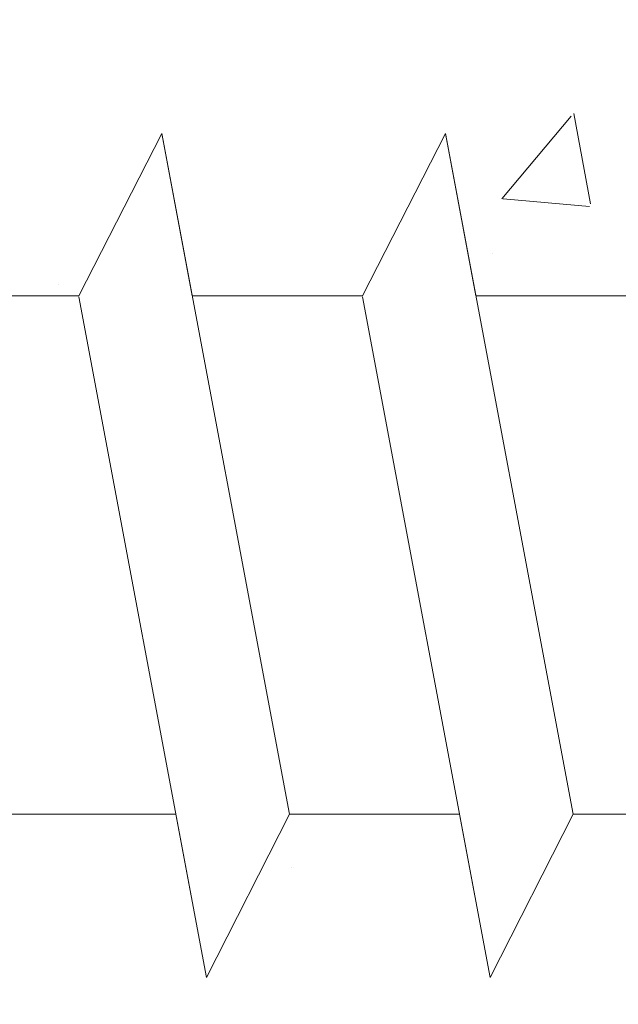
# Model space of a CAD drawing. Units: millimetres. Extents: x 4631 to 4928, y -309 to -92.
# Drawn here: x 4734 to 4739, y -224 to -215 of the extents above; entities that cross this region are included whole.
import ezdxf

# ---------------------------------------------------------------- set-up
doc = ezdxf.new("R2010")
doc.units = ezdxf.units.MM
for name, color, linetype, lineweight in [('Profile Sch', 251, 'Continuous', 15), ('Putznetz Sch', 254, 'Continuous', 15), ('Schrafur Montageb', 253, 'Continuous', 20)]:
    doc.layers.add(name, color=color, linetype=linetype, lineweight=lineweight)

msp = doc.modelspace()

# ---------------------------------------------------------------- hatches: boundary and pattern name
at = {"layer": 'Schrafur Montageb'}
h = msp.add_hatch(color=256, dxfattribs=at)
h.paths.add_polyline_path([(4766.9375, -230.0719), (4764.711, -230.0719)], flags=17)
edge = h.paths.add_edge_path()
edge.add_line((4764.711, -224.1222), (4764.711, -230.0719))
edge.add_line((4766.9375, -230.0719), (4764.711, -230.0719))
edge.add_line((4766.9375, -225.3072), (4766.9375, -230.0719))
edge.add_arc((4766.6375, -225.3072), 0.3, 229.88333, 360, ccw=False)
edge.add_line((4766.4442, -225.5366), (4764.711, -224.1222))
edge = h.paths.add_edge_path(flags=17)
edge.add_line((4771.711, -189.0488), (4771.711, -205.9391))
edge.add_arc((4769.3776, -205.9391), 2.3333, 311.75651, 360, ccw=False)
edge.add_line((4770.9316, -207.6798), (4766.9375, -212.0719))
edge.add_line((4766.9375, -212.0719), (4766.9375, -214.8238))
edge.add_arc((4766.7375, -214.8225), 0.2, 359.64631, 129.9467)
edge.add_line((4766.6091, -214.6692), (4764.711, -216.1361))
edge.add_line((4764.711, -216.1361), (4764.711, -212.5745))
edge.add_arc((4768.1173, -212.8478), 3.4173, 143.10418, 175.41352, ccw=False)
edge.add_line((4765.3844, -210.7962), (4769.711, -206.0719))
edge.add_line((4769.711, -206.0719), (4769.711, -147.0719))
edge.add_line((4769.711, -147.0719), (4724.9526, -147.0719))
edge.add_line((4724.9526, -147.0719), (4726.1821, -145.5652))
edge.add_arc((4725.9527, -145.3719), 0.3, 319.88333, 90)
edge.add_line((4725.9527, -145.0719), (4769.711, -145.0719))
edge.add_arc((4769.711, -147.0719), 2, 360, 90, ccw=False)
edge.add_line((4771.711, -147.0719), (4771.711, -157.0719))
edge.add_line((4771.711, -157.0719), (4771.911, -157.0719))
edge.add_arc((4771.911, -155.0719), 2, 270, 0)
edge.add_line((4773.911, -155.0719), (4773.911, -149.0719))
edge.add_line((4773.911, -149.0719), (4775.911, -149.0719))
edge.add_line((4775.911, -149.0719), (4775.911, -155.0719))
edge.add_arc((4771.911, -155.0719), 4, 270, 360, ccw=False)
edge.add_line((4771.911, -159.0719), (4771.711, -159.0719))
edge.add_line((4771.711, -159.0719), (4771.711, -187.0488))
edge.add_line((4771.711, -187.0488), (4771.911, -187.0488))
edge.add_arc((4771.911, -191.0488), 4, 0, 90, ccw=False)
edge.add_line((4775.911, -191.0488), (4775.911, -197.0719))
edge.add_line((4775.911, -197.0719), (4773.911, -197.0719))
edge.add_line((4773.911, -197.0719), (4773.911, -191.0488))
edge.add_arc((4771.911, -191.0488), 2, 0, 90)
edge.add_line((4771.911, -189.0488), (4771.711, -189.0488))
edge = h.paths.add_edge_path(flags=17)
edge.add_arc((4715.468, -145.2719), 0.2, 89.64631, 219.9467)
edge.add_line((4715.3147, -145.4003), (4716.6065, -147.0719))
edge.add_line((4716.6065, -147.0719), (4671.711, -147.0719))
edge.add_line((4671.711, -147.0719), (4671.711, -145.0719))
edge.add_line((4671.711, -145.0719), (4715.4693, -145.0719))
edge = h.paths.add_edge_path(flags=16)
edge.add_line((4715.4514, -145.0719), (4715.4693, -145.0719))
edge.add_line((4715.4514, -145.0719), (4715.4693, -145.0719))
edge = h.paths.add_edge_path(flags=16)
edge.add_arc((4715.468, -145.2719), 0.2, 89.64631, 219.9467)
edge.add_arc((4715.468, -145.2719), 0.2, 89.64631, 219.9467)
edge = h.paths.add_edge_path(flags=0)
edge.add_line((4671.711, -145.0719), (4671.711, -147.0719))
edge.add_line((4671.711, -145.0719), (4671.711, -147.0719))
edge = h.paths.add_edge_path(flags=16)
edge.add_line((4671.711, -145.0719), (4671.711, -147.0719))
edge.add_line((4671.711, -145.0719), (4671.711, -147.0719))
edge = h.paths.add_edge_path(flags=0)
edge.add_arc((4766.6375, -225.3072), 0.3, 229.88333, 360)
edge.add_arc((4766.6375, -225.3072), 0.3, 229.88333, 360)
edge = h.paths.add_edge_path(flags=0)
edge.add_arc((4715.468, -145.2719), 0.2, 89.64631, 219.9467)
edge.add_arc((4715.468, -145.2719), 0.2, 89.64631, 219.9467)
edge = h.paths.add_edge_path(flags=0)
edge.add_arc((4766.7375, -214.8225), 0.2, 359.64631, 129.9467)
edge.add_arc((4766.7375, -214.8225), 0.2, 359.64631, 129.9467)
edge = h.paths.add_edge_path(flags=0)
edge.add_arc((4715.468, -145.2719), 0.2, 89.64631, 219.9467)
edge.add_arc((4715.468, -145.2719), 0.2, 89.64631, 219.9467)
edge = h.paths.add_edge_path(flags=16)
edge.add_arc((4766.6375, -225.3072), 0.3, 229.88333, 360)
edge.add_arc((4766.6375, -225.3072), 0.3, 229.88333, 360)
edge = h.paths.add_edge_path(flags=0)
edge.add_arc((4715.468, -145.2719), 0.2, 89.64631, 219.9467)
edge.add_arc((4715.468, -145.2719), 0.2, 89.64631, 219.9467)
edge = h.paths.add_edge_path(flags=0)
edge.add_arc((4766.7375, -214.8225), 0.2, 359.64631, 129.9467)
edge.add_arc((4766.7375, -214.8225), 0.2, 359.64631, 129.9467)
edge = h.paths.add_edge_path(flags=0)
edge.add_arc((4715.468, -145.2719), 0.2, 89.64631, 219.9467)
edge.add_arc((4715.468, -145.2719), 0.2, 89.64631, 219.9467)
edge = h.paths.add_edge_path(flags=0)
edge.add_arc((4766.6375, -225.3072), 0.3, 229.88333, 360)
edge.add_arc((4766.6375, -225.3072), 0.3, 229.88333, 360)
edge = h.paths.add_edge_path(flags=0)
edge.add_arc((4715.468, -145.2719), 0.2, 89.64631, 219.9467)
edge.add_arc((4715.468, -145.2719), 0.2, 89.64631, 219.9467)
edge = h.paths.add_edge_path(flags=16)
edge.add_arc((4766.7375, -214.8225), 0.2, 359.64631, 129.9467)
edge.add_arc((4766.7375, -214.8225), 0.2, 359.64631, 129.9467)
edge = h.paths.add_edge_path(flags=0)
edge.add_line((4764.711, -212.5745), (4764.711, -216.1361))
edge.add_line((4764.711, -212.5745), (4764.711, -216.1361))
edge = h.paths.add_edge_path(flags=16)
edge.add_arc((4768.1173, -212.8478), 3.4173, 143.10418, 175.41352)
edge.add_arc((4768.1173, -212.8478), 3.4173, 143.10418, 175.41352)
edge = h.paths.add_edge_path(flags=16)
edge.add_line((4764.711, -212.5745), (4764.711, -216.1361))
edge.add_line((4764.711, -212.5745), (4764.711, -216.1361))
edge = h.paths.add_edge_path(flags=16)
edge.add_line((4724.9526, -147.0719), (4762.711, -147.0719))
edge.add_line((4724.9526, -147.0719), (4762.711, -147.0719))
edge = h.paths.add_edge_path(flags=17)
edge.add_arc((4715.468, -145.2719), 0.2, 89.64631, 219.9467)
edge.add_arc((4715.468, -145.2719), 0.2, 89.64631, 219.9467)
edge = h.paths.add_edge_path(flags=17)
edge.add_arc((4766.6375, -225.3072), 0.3, 229.88333, 360)
edge.add_arc((4766.6375, -225.3072), 0.3, 229.88333, 360)
edge = h.paths.add_edge_path(flags=0)
edge.add_arc((4766.7375, -214.8225), 0.2, 359.64631, 129.9467)
edge.add_arc((4766.7375, -214.8225), 0.2, 359.64631, 129.9467)
edge = h.paths.add_edge_path(flags=0)
edge.add_arc((4715.468, -145.2719), 0.2, 89.64631, 219.9467)
edge.add_arc((4715.468, -145.2719), 0.2, 89.64631, 219.9467)
edge = h.paths.add_edge_path(flags=0)
edge.add_arc((4766.6375, -225.3072), 0.3, 229.88333, 360)
edge.add_arc((4766.6375, -225.3072), 0.3, 229.88333, 360)
edge = h.paths.add_edge_path(flags=0)
edge.add_arc((4715.468, -145.2719), 0.2, 89.64631, 219.9467)
edge.add_arc((4715.468, -145.2719), 0.2, 89.64631, 219.9467)
edge = h.paths.add_edge_path(flags=0)
edge.add_arc((4766.7375, -214.8225), 0.2, 359.64631, 129.9467)
edge.add_arc((4766.7375, -214.8225), 0.2, 359.64631, 129.9467)
edge = h.paths.add_edge_path(flags=0)
edge.add_arc((4715.468, -145.2719), 0.2, 89.64631, 219.9467)
edge.add_arc((4715.468, -145.2719), 0.2, 89.64631, 219.9467)
edge = h.paths.add_edge_path(flags=0)
edge.add_arc((4766.6375, -225.3072), 0.3, 229.88333, 360)
edge.add_arc((4766.6375, -225.3072), 0.3, 229.88333, 360)
edge = h.paths.add_edge_path(flags=0)
edge.add_arc((4715.468, -145.2719), 0.2, 89.64631, 219.9467)
edge.add_arc((4715.468, -145.2719), 0.2, 89.64631, 219.9467)
edge = h.paths.add_edge_path(flags=0)
edge.add_arc((4766.7375, -214.8225), 0.2, 359.64631, 129.9467)
edge.add_arc((4766.7375, -214.8225), 0.2, 359.64631, 129.9467)
edge = h.paths.add_edge_path(flags=0)
edge.add_arc((4715.468, -145.2719), 0.2, 89.64631, 219.9467)
edge.add_arc((4715.468, -145.2719), 0.2, 89.64631, 219.9467)
edge = h.paths.add_edge_path(flags=0)
edge.add_line((4764.711, -212.5745), (4764.711, -216.1361))
edge.add_line((4764.711, -212.5745), (4764.711, -216.1361))
edge = h.paths.add_edge_path()
edge.add_line((4766.9375, -212.0719), (4766.9375, -214.8238))
edge.add_line((4724.9526, -147.0719), (4769.711, -147.0719))
edge.add_line((4716.6065, -147.0719), (4671.711, -147.0719))
edge.add_line((4771.711, -159.0719), (4771.711, -187.0488))
edge.add_line((4775.911, -191.0488), (4775.911, -197.0719))
edge.add_line((4773.911, -191.0488), (4773.911, -197.0719))
edge.add_line((4770.9316, -207.6798), (4766.9375, -212.0719))
edge.add_line((4775.911, -149.0719), (4773.911, -149.0719))
edge.add_line((4773.911, -149.0719), (4773.911, -155.0719))
edge.add_line((4775.911, -149.0719), (4775.911, -155.0719))
edge.add_line((4771.711, -189.0488), (4771.911, -189.0488))
edge.add_line((4771.711, -187.0488), (4771.911, -187.0488))
edge.add_line((4771.711, -159.0719), (4771.911, -159.0719))
edge.add_line((4771.711, -157.0719), (4771.911, -157.0719))
edge.add_line((4773.911, -197.0719), (4775.911, -197.0719))
edge.add_line((4715.4693, -145.0719), (4671.711, -145.0719))
edge.add_arc((4766.6375, -225.3072), 0.3, 229.88333, 360)
edge.add_arc((4715.468, -145.2719), 0.2, 89.64631, 219.9467)
edge.add_line((4764.711, -212.5745), (4764.711, -216.1361))
edge.add_line((4671.711, -145.0719), (4671.711, -147.0719))

# ---------------------------------------------------------------- linework, layer by layer
at = {"layer": 'Profile Sch'}
for p, q in [((4734.0495, -217.8382), (4734.7815, -216.4069)), ((4734.0495, -217.8382), (4734.7815, -216.4069)), ((4734.0495, -217.8382), (4734.7815, -216.4069)), ((4734.0495, -217.8382), (4734.7815, -216.4069)), ((4734.0495, -217.8382), (4734.7815, -216.4069)), ((4734.0495, -217.8382), (4734.7815, -216.4069)), ((4734.0495, -217.8382), (4734.7815, -216.4069)), ((4734.0495, -217.8382), (4734.7815, -216.4069)), ((4734.0495, -217.8382), (4734.7815, -216.4069)), ((4734.0495, -217.8382), (4734.7815, -216.4069)), ((4734.0495, -217.8382), (4734.7815, -216.4069)), ((4734.0495, -217.8382), (4734.7815, -216.4069)), ((4734.0495, -217.8382), (4734.7815, -216.4069)), ((4734.0495, -217.8382), (4734.7815, -216.4069)), ((4734.0495, -217.8382), (4734.7815, -216.4069)), ((4734.0495, -217.8382), (4734.7815, -216.4069)), ((4734.0495, -217.8382), (4734.7815, -216.4069)), ((4734.0495, -217.8382), (4734.7815, -216.4069)), ((4734.0495, -217.8382), (4734.7815, -216.4069)), ((4734.0495, -217.8382), (4734.7815, -216.4069)), ((4734.0495, -217.8382), (4734.7815, -216.4069)), ((4734.0495, -217.8382), (4734.7815, -216.4069)), ((4734.0495, -217.8382), (4734.7815, -216.4069)), ((4734.0495, -217.8382), (4734.7815, -216.4069)), ((4734.0495, -217.8382), (4734.7815, -216.4069)), ((4734.0495, -217.8382), (4734.7815, -216.4069)), ((4734.0495, -217.8382), (4734.7815, -216.4069)), ((4734.0495, -217.8382), (4734.7815, -216.4069)), ((4734.0495, -217.8382), (4734.7815, -216.4069)), ((4734.0495, -217.8382), (4734.7815, -216.4069)), ((4734.0495, -217.8382), (4734.7815, -216.4069)), ((4734.0495, -217.8382), (4734.7815, -216.4069)), ((4734.0495, -217.8382), (4734.7815, -216.4069)), ((4734.0495, -217.8382), (4734.7815, -216.4069)), ((4734.0495, -217.8382), (4734.7815, -216.4069)), ((4734.0495, -217.8382), (4734.7815, -216.4069)), ((4735.0495, -217.8382), (4734.7815, -216.4069)), ((4735.905, -222.4069), (4734.7815, -216.4069)), ((4735.905, -222.4069), (4734.7815, -216.4069)), ((4735.0495, -217.8382), (4734.7815, -216.4069)), ((4735.905, -222.4069), (4734.7815, -216.4069)), ((4735.905, -222.4069), (4734.7815, -216.4069)), ((4735.0495, -217.8382), (4734.7815, -216.4069)), ((4735.905, -222.4069), (4734.7815, -216.4069)), ((4735.905, -222.4069), (4734.7815, -216.4069)), ((4735.0495, -217.8382), (4734.7815, -216.4069)), ((4735.905, -222.4069), (4734.7815, -216.4069)), ((4735.905, -222.4069), (4734.7815, -216.4069)), ((4735.0495, -217.8382), (4734.7815, -216.4069)), ((4735.905, -222.4069), (4734.7815, -216.4069)), ((4735.905, -222.4069), (4734.7815, -216.4069)), ((4735.0495, -217.8382), (4734.7815, -216.4069)), ((4735.905, -222.4069), (4734.7815, -216.4069)), ((4735.905, -222.4069), (4734.7815, -216.4069)), ((4735.0495, -217.8382), (4734.7815, -216.4069)), ((4735.905, -222.4069), (4734.7815, -216.4069)), ((4735.905, -222.4069), (4734.7815, -216.4069)), ((4735.0495, -217.8382), (4734.7815, -216.4069)), ((4735.905, -222.4069), (4734.7815, -216.4069)), ((4735.905, -222.4069), (4734.7815, -216.4069)), ((4735.0495, -217.8382), (4734.7815, -216.4069)), ((4735.905, -222.4069), (4734.7815, -216.4069)), ((4735.905, -222.4069), (4734.7815, -216.4069)), ((4735.0495, -217.8382), (4734.7815, -216.4069)), ((4735.905, -222.4069), (4734.7815, -216.4069)), ((4735.905, -222.4069), (4734.7815, -216.4069)), ((4735.0495, -217.8382), (4734.7815, -216.4069)), ((4735.905, -222.4069), (4734.7815, -216.4069)), ((4735.905, -222.4069), (4734.7815, -216.4069)), ((4735.0495, -217.8382), (4734.7815, -216.4069)), ((4735.905, -222.4069), (4734.7815, -216.4069)), ((4735.905, -222.4069), (4734.7815, -216.4069)), ((4736.5495, -217.8382), (4737.2815, -216.4069)), ((4736.5495, -217.8382), (4737.2815, -216.4069)), ((4736.5495, -217.8382), (4737.2815, -216.4069)), ((4736.5495, -217.8382), (4737.2815, -216.4069)), ((4736.5495, -217.8382), (4737.2815, -216.4069)), ((4736.5495, -217.8382), (4737.2815, -216.4069)), ((4736.5495, -217.8382), (4737.2815, -216.4069)), ((4736.5495, -217.8382), (4737.2815, -216.4069)), ((4736.5495, -217.8382), (4737.2815, -216.4069)), ((4736.5495, -217.8382), (4737.2815, -216.4069)), ((4736.5495, -217.8382), (4737.2815, -216.4069)), ((4736.5495, -217.8382), (4737.2815, -216.4069)), ((4736.5495, -217.8382), (4737.2815, -216.4069)), ((4736.5495, -217.8382), (4737.2815, -216.4069)), ((4736.5495, -217.8382), (4737.2815, -216.4069)), ((4736.5495, -217.8382), (4737.2815, -216.4069)), ((4736.5495, -217.8382), (4737.2815, -216.4069)), ((4736.5495, -217.8382), (4737.2815, -216.4069)), ((4736.5495, -217.8382), (4737.2815, -216.4069)), ((4736.5495, -217.8382), (4737.2815, -216.4069)), ((4736.5495, -217.8382), (4737.2815, -216.4069)), ((4736.5495, -217.8382), (4737.2815, -216.4069)), ((4736.5495, -217.8382), (4737.2815, -216.4069)), ((4736.5495, -217.8382), (4737.2815, -216.4069)), ((4736.5495, -217.8382), (4737.2815, -216.4069)), ((4736.5495, -217.8382), (4737.2815, -216.4069)), ((4736.5495, -217.8382), (4737.2815, -216.4069)), ((4736.5495, -217.8382), (4737.2815, -216.4069)), ((4736.5495, -217.8382), (4737.2815, -216.4069)), ((4736.5495, -217.8382), (4737.2815, -216.4069)), ((4736.5495, -217.8382), (4737.2815, -216.4069)), ((4736.5495, -217.8382), (4737.2815, -216.4069)), ((4736.5495, -217.8382), (4737.2815, -216.4069)), ((4736.5495, -217.8382), (4737.2815, -216.4069)), ((4736.5495, -217.8382), (4737.2815, -216.4069)), ((4736.5495, -217.8382), (4737.2815, -216.4069)), ((4737.5495, -217.8382), (4737.2815, -216.4069)), ((4738.405, -222.4069), (4737.2815, -216.4069)), ((4738.405, -222.4069), (4737.2815, -216.4069)), ((4737.5495, -217.8382), (4737.2815, -216.4069)), ((4738.405, -222.4069), (4737.2815, -216.4069)), ((4738.405, -222.4069), (4737.2815, -216.4069)), ((4737.5495, -217.8382), (4737.2815, -216.4069)), ((4738.405, -222.4069), (4737.2815, -216.4069)), ((4738.405, -222.4069), (4737.2815, -216.4069)), ((4737.5495, -217.8382), (4737.2815, -216.4069)), ((4738.405, -222.4069), (4737.2815, -216.4069)), ((4738.405, -222.4069), (4737.2815, -216.4069)), ((4737.5495, -217.8382), (4737.2815, -216.4069)), ((4738.405, -222.4069), (4737.2815, -216.4069)), ((4738.405, -222.4069), (4737.2815, -216.4069)), ((4737.5495, -217.8382), (4737.2815, -216.4069)), ((4738.405, -222.4069), (4737.2815, -216.4069)), ((4738.405, -222.4069), (4737.2815, -216.4069)), ((4737.5495, -217.8382), (4737.2815, -216.4069)), ((4738.405, -222.4069), (4737.2815, -216.4069)), ((4738.405, -222.4069), (4737.2815, -216.4069)), ((4737.5495, -217.8382), (4737.2815, -216.4069)), ((4738.405, -222.4069), (4737.2815, -216.4069)), ((4738.405, -222.4069), (4737.2815, -216.4069)), ((4737.5495, -217.8382), (4737.2815, -216.4069)), ((4738.405, -222.4069), (4737.2815, -216.4069)), ((4738.405, -222.4069), (4737.2815, -216.4069)), ((4737.5495, -217.8382), (4737.2815, -216.4069)), ((4738.405, -222.4069), (4737.2815, -216.4069)), ((4738.405, -222.4069), (4737.2815, -216.4069)), ((4737.5495, -217.8382), (4737.2815, -216.4069)), ((4738.405, -222.4069), (4737.2815, -216.4069)), ((4738.405, -222.4069), (4737.2815, -216.4069)), ((4737.5495, -217.8382), (4737.2815, -216.4069)), ((4738.405, -222.4069), (4737.2815, -216.4069)), ((4738.405, -222.4069), (4737.2815, -216.4069)), ((4734.0495, -217.8382), (4732.5495, -217.8382)), ((4734.0495, -217.8382), (4732.5495, -217.8382)), ((4734.0495, -217.8382), (4732.5495, -217.8382)), ((4734.0495, -217.8382), (4732.5495, -217.8382)), ((4734.0495, -217.8382), (4732.5495, -217.8382)), ((4734.0495, -217.8382), (4732.5495, -217.8382)), ((4734.0495, -217.8382), (4732.5495, -217.8382)), ((4734.0495, -217.8382), (4732.5495, -217.8382)), ((4734.0495, -217.8382), (4732.5495, -217.8382)), ((4734.0495, -217.8382), (4732.5495, -217.8382)), ((4734.0495, -217.8382), (4732.5495, -217.8382)), ((4734.0495, -217.8382), (4732.5495, -217.8382)), ((4734.0495, -217.8382), (4732.5495, -217.8382)), ((4734.0495, -217.8382), (4732.5495, -217.8382)), ((4734.0495, -217.8382), (4732.5495, -217.8382)), ((4734.0495, -217.8382), (4732.5495, -217.8382)), ((4734.0495, -217.8382), (4732.5495, -217.8382)), ((4734.0495, -217.8382), (4732.5495, -217.8382)), ((4734.0495, -217.8382), (4732.5495, -217.8382)), ((4734.0495, -217.8382), (4732.5495, -217.8382)), ((4734.0495, -217.8382), (4732.5495, -217.8382)), ((4734.0495, -217.8382), (4732.5495, -217.8382)), ((4734.0495, -217.8382), (4732.5495, -217.8382)), ((4734.0495, -217.8382), (4732.5495, -217.8382)), ((4736.5495, -217.8382), (4735.0495, -217.8382)), ((4736.5495, -217.8382), (4735.0495, -217.8382)), ((4736.5495, -217.8382), (4735.0495, -217.8382)), ((4736.5495, -217.8382), (4735.0495, -217.8382)), ((4736.5495, -217.8382), (4735.0495, -217.8382)), ((4736.5495, -217.8382), (4735.0495, -217.8382)), ((4736.5495, -217.8382), (4735.0495, -217.8382)), ((4736.5495, -217.8382), (4735.0495, -217.8382)), ((4736.5495, -217.8382), (4735.0495, -217.8382)), ((4736.5495, -217.8382), (4735.0495, -217.8382)), ((4736.5495, -217.8382), (4735.0495, -217.8382)), ((4736.5495, -217.8382), (4735.0495, -217.8382)), ((4736.5495, -217.8382), (4735.0495, -217.8382)), ((4736.5495, -217.8382), (4735.0495, -217.8382)), ((4736.5495, -217.8382), (4735.0495, -217.8382)), ((4736.5495, -217.8382), (4735.0495, -217.8382)), ((4736.5495, -217.8382), (4735.0495, -217.8382)), ((4736.5495, -217.8382), (4735.0495, -217.8382)), ((4736.5495, -217.8382), (4735.0495, -217.8382)), ((4736.5495, -217.8382), (4735.0495, -217.8382)), ((4736.5495, -217.8382), (4735.0495, -217.8382)), ((4736.5495, -217.8382), (4735.0495, -217.8382)), ((4736.5495, -217.8382), (4735.0495, -217.8382)), ((4736.5495, -217.8382), (4735.0495, -217.8382)), ((4736.5495, -217.8382), (4735.0495, -217.8382)), ((4736.5495, -217.8382), (4735.0495, -217.8382)), ((4736.5495, -217.8382), (4735.0495, -217.8382)), ((4736.5495, -217.8382), (4735.0495, -217.8382)), ((4736.5495, -217.8382), (4735.0495, -217.8382)), ((4736.5495, -217.8382), (4735.0495, -217.8382)), ((4736.5495, -217.8382), (4735.0495, -217.8382)), ((4736.5495, -217.8382), (4735.0495, -217.8382)), ((4736.5495, -217.8382), (4735.0495, -217.8382)), ((4736.5495, -217.8382), (4735.0495, -217.8382)), ((4736.5495, -217.8382), (4735.0495, -217.8382)), ((4736.5495, -217.8382), (4735.0495, -217.8382)), ((4736.5495, -217.8382), (4735.0495, -217.8382)), ((4736.5495, -217.8382), (4735.0495, -217.8382)), ((4736.5495, -217.8382), (4735.0495, -217.8382)), ((4736.5495, -217.8382), (4735.0495, -217.8382)), ((4736.5495, -217.8382), (4735.0495, -217.8382)), ((4736.5495, -217.8382), (4735.0495, -217.8382)), ((4736.5495, -217.8382), (4735.0495, -217.8382)), ((4736.5495, -217.8382), (4735.0495, -217.8382)), ((4736.5495, -217.8382), (4735.0495, -217.8382)), ((4736.5495, -217.8382), (4735.0495, -217.8382)), ((4736.5495, -217.8382), (4735.0495, -217.8382)), ((4736.5495, -217.8382), (4735.0495, -217.8382)), ((4739.0495, -217.8382), (4737.5495, -217.8382)), ((4739.0495, -217.8382), (4737.5495, -217.8382)), ((4739.0495, -217.8382), (4737.5495, -217.8382)), ((4739.0495, -217.8382), (4737.5495, -217.8382)), ((4739.0495, -217.8382), (4737.5495, -217.8382)), ((4739.0495, -217.8382), (4737.5495, -217.8382)), ((4739.0495, -217.8382), (4737.5495, -217.8382)), ((4739.0495, -217.8382), (4737.5495, -217.8382)), ((4739.0495, -217.8382), (4737.5495, -217.8382)), ((4739.0495, -217.8382), (4737.5495, -217.8382)), ((4739.0495, -217.8382), (4737.5495, -217.8382)), ((4739.0495, -217.8382), (4737.5495, -217.8382)), ((4739.0495, -217.8382), (4737.5495, -217.8382)), ((4739.0495, -217.8382), (4737.5495, -217.8382)), ((4739.0495, -217.8382), (4737.5495, -217.8382)), ((4739.0495, -217.8382), (4737.5495, -217.8382)), ((4739.0495, -217.8382), (4737.5495, -217.8382)), ((4739.0495, -217.8382), (4737.5495, -217.8382)), ((4739.0495, -217.8382), (4737.5495, -217.8382)), ((4739.0495, -217.8382), (4737.5495, -217.8382)), ((4739.0495, -217.8382), (4737.5495, -217.8382)), ((4739.0495, -217.8382), (4737.5495, -217.8382)), ((4739.0495, -217.8382), (4737.5495, -217.8382)), ((4739.0495, -217.8382), (4737.5495, -217.8382)), ((4735.1746, -223.847), (4734.0512, -217.847)), ((4735.1746, -223.847), (4734.0512, -217.847)), ((4735.1746, -223.847), (4734.0512, -217.847)), ((4735.1746, -223.847), (4734.0512, -217.847)), ((4735.1746, -223.847), (4734.0512, -217.847)), ((4735.1746, -223.847), (4734.0512, -217.847)), ((4735.1746, -223.847), (4734.0512, -217.847)), ((4735.1746, -223.847), (4734.0512, -217.847)), ((4735.1746, -223.847), (4734.0512, -217.847)), ((4735.1746, -223.847), (4734.0512, -217.847)), ((4735.1746, -223.847), (4734.0512, -217.847)), ((4735.1746, -223.847), (4734.0512, -217.847)), ((4735.1746, -223.847), (4734.0512, -217.847)), ((4735.1746, -223.847), (4734.0512, -217.847)), ((4735.1746, -223.847), (4734.0512, -217.847)), ((4735.1746, -223.847), (4734.0512, -217.847)), ((4735.1746, -223.847), (4734.0512, -217.847)), ((4735.1746, -223.847), (4734.0512, -217.847)), ((4735.1746, -223.847), (4734.0512, -217.847)), ((4735.1746, -223.847), (4734.0512, -217.847)), ((4735.1746, -223.847), (4734.0512, -217.847)), ((4735.1746, -223.847), (4734.0512, -217.847)), ((4735.1746, -223.847), (4734.0512, -217.847)), ((4735.1746, -223.847), (4734.0512, -217.847)), ((4737.6746, -223.847), (4736.5512, -217.847)), ((4737.6746, -223.847), (4736.5512, -217.847)), ((4737.6746, -223.847), (4736.5512, -217.847)), ((4737.6746, -223.847), (4736.5512, -217.847)), ((4737.6746, -223.847), (4736.5512, -217.847)), ((4737.6746, -223.847), (4736.5512, -217.847)), ((4737.6746, -223.847), (4736.5512, -217.847)), ((4737.6746, -223.847), (4736.5512, -217.847)), ((4737.6746, -223.847), (4736.5512, -217.847)), ((4737.6746, -223.847), (4736.5512, -217.847)), ((4737.6746, -223.847), (4736.5512, -217.847)), ((4737.6746, -223.847), (4736.5512, -217.847)), ((4737.6746, -223.847), (4736.5512, -217.847)), ((4737.6746, -223.847), (4736.5512, -217.847)), ((4737.6746, -223.847), (4736.5512, -217.847)), ((4737.6746, -223.847), (4736.5512, -217.847)), ((4737.6746, -223.847), (4736.5512, -217.847)), ((4737.6746, -223.847), (4736.5512, -217.847)), ((4737.6746, -223.847), (4736.5512, -217.847)), ((4737.6746, -223.847), (4736.5512, -217.847)), ((4737.6746, -223.847), (4736.5512, -217.847)), ((4737.6746, -223.847), (4736.5512, -217.847)), ((4737.6746, -223.847), (4736.5512, -217.847)), ((4737.6746, -223.847), (4736.5512, -217.847)), ((4734.905, -222.4069), (4733.405, -222.4069)), ((4734.905, -222.4069), (4733.405, -222.4069)), ((4734.905, -222.4069), (4733.405, -222.4069)), ((4734.905, -222.4069), (4733.405, -222.4069)), ((4734.905, -222.4069), (4733.405, -222.4069)), ((4734.905, -222.4069), (4733.405, -222.4069)), ((4734.905, -222.4069), (4733.405, -222.4069)), ((4734.905, -222.4069), (4733.405, -222.4069)), ((4734.905, -222.4069), (4733.405, -222.4069)), ((4734.905, -222.4069), (4733.405, -222.4069)), ((4734.905, -222.4069), (4733.405, -222.4069)), ((4734.905, -222.4069), (4733.405, -222.4069)), ((4734.905, -222.4069), (4733.405, -222.4069)), ((4734.905, -222.4069), (4733.405, -222.4069)), ((4734.905, -222.4069), (4733.405, -222.4069)), ((4734.905, -222.4069), (4733.405, -222.4069)), ((4734.905, -222.4069), (4733.405, -222.4069)), ((4734.905, -222.4069), (4733.405, -222.4069)), ((4734.905, -222.4069), (4733.405, -222.4069)), ((4734.905, -222.4069), (4733.405, -222.4069)), ((4734.905, -222.4069), (4733.405, -222.4069)), ((4734.905, -222.4069), (4733.405, -222.4069)), ((4734.905, -222.4069), (4733.405, -222.4069)), ((4734.905, -222.4069), (4733.405, -222.4069)), ((4735.1746, -223.847), (4734.905, -222.4069)), ((4735.1746, -223.847), (4734.905, -222.4069)), ((4735.1746, -223.847), (4734.905, -222.4069)), ((4735.1746, -223.847), (4734.905, -222.4069)), ((4735.1746, -223.847), (4734.905, -222.4069)), ((4735.1746, -223.847), (4734.905, -222.4069)), ((4735.1746, -223.847), (4734.905, -222.4069)), ((4735.1746, -223.847), (4734.905, -222.4069)), ((4735.1746, -223.847), (4734.905, -222.4069)), ((4735.1746, -223.847), (4734.905, -222.4069)), ((4735.1746, -223.847), (4734.905, -222.4069)), ((4735.1746, -223.847), (4734.905, -222.4069)), ((4735.1746, -223.847), (4735.905, -222.4069)), ((4735.1746, -223.847), (4735.905, -222.4069)), ((4735.1746, -223.847), (4735.905, -222.4069)), ((4735.1746, -223.847), (4735.905, -222.4069)), ((4735.1746, -223.847), (4735.905, -222.4069)), ((4735.1746, -223.847), (4735.905, -222.4069)), ((4735.1746, -223.847), (4735.905, -222.4069)), ((4735.1746, -223.847), (4735.905, -222.4069)), ((4735.1746, -223.847), (4735.905, -222.4069)), ((4735.1746, -223.847), (4735.905, -222.4069)), ((4735.1746, -223.847), (4735.905, -222.4069)), ((4735.1746, -223.847), (4735.905, -222.4069)), ((4735.1746, -223.847), (4735.905, -222.4069)), ((4735.1746, -223.847), (4735.905, -222.4069)), ((4735.1746, -223.847), (4735.905, -222.4069)), ((4735.1746, -223.847), (4735.905, -222.4069)), ((4735.1746, -223.847), (4735.905, -222.4069)), ((4735.1746, -223.847), (4735.905, -222.4069)), ((4735.1746, -223.847), (4735.905, -222.4069)), ((4735.1746, -223.847), (4735.905, -222.4069)), ((4735.1746, -223.847), (4735.905, -222.4069)), ((4735.1746, -223.847), (4735.905, -222.4069)), ((4735.1746, -223.847), (4735.905, -222.4069)), ((4735.1746, -223.847), (4735.905, -222.4069)), ((4735.1746, -223.847), (4735.905, -222.4069)), ((4735.1746, -223.847), (4735.905, -222.4069)), ((4735.1746, -223.847), (4735.905, -222.4069)), ((4735.1746, -223.847), (4735.905, -222.4069)), ((4735.1746, -223.847), (4735.905, -222.4069)), ((4735.1746, -223.847), (4735.905, -222.4069)), ((4735.1746, -223.847), (4735.905, -222.4069)), ((4735.1746, -223.847), (4735.905, -222.4069)), ((4735.1746, -223.847), (4735.905, -222.4069)), ((4735.1746, -223.847), (4735.905, -222.4069)), ((4735.1746, -223.847), (4735.905, -222.4069)), ((4735.1746, -223.847), (4735.905, -222.4069)), ((4737.405, -222.4069), (4735.905, -222.4069)), ((4737.405, -222.4069), (4735.905, -222.4069)), ((4737.405, -222.4069), (4735.905, -222.4069)), ((4737.405, -222.4069), (4735.905, -222.4069)), ((4737.405, -222.4069), (4735.905, -222.4069)), ((4737.405, -222.4069), (4735.905, -222.4069)), ((4737.405, -222.4069), (4735.905, -222.4069)), ((4737.405, -222.4069), (4735.905, -222.4069)), ((4737.405, -222.4069), (4735.905, -222.4069)), ((4737.405, -222.4069), (4735.905, -222.4069)), ((4737.405, -222.4069), (4735.905, -222.4069)), ((4737.405, -222.4069), (4735.905, -222.4069)), ((4737.405, -222.4069), (4735.905, -222.4069)), ((4737.405, -222.4069), (4735.905, -222.4069)), ((4737.405, -222.4069), (4735.905, -222.4069)), ((4737.405, -222.4069), (4735.905, -222.4069)), ((4737.405, -222.4069), (4735.905, -222.4069)), ((4737.405, -222.4069), (4735.905, -222.4069)), ((4737.405, -222.4069), (4735.905, -222.4069)), ((4737.405, -222.4069), (4735.905, -222.4069)), ((4737.405, -222.4069), (4735.905, -222.4069)), ((4737.405, -222.4069), (4735.905, -222.4069)), ((4737.405, -222.4069), (4735.905, -222.4069)), ((4737.405, -222.4069), (4735.905, -222.4069)), ((4737.6746, -223.847), (4737.405, -222.4069)), ((4737.6746, -223.847), (4737.405, -222.4069)), ((4737.6746, -223.847), (4737.405, -222.4069)), ((4737.6746, -223.847), (4737.405, -222.4069)), ((4737.6746, -223.847), (4737.405, -222.4069)), ((4737.6746, -223.847), (4737.405, -222.4069)), ((4737.6746, -223.847), (4737.405, -222.4069)), ((4737.6746, -223.847), (4737.405, -222.4069)), ((4737.6746, -223.847), (4737.405, -222.4069)), ((4737.6746, -223.847), (4737.405, -222.4069)), ((4737.6746, -223.847), (4737.405, -222.4069)), ((4737.6746, -223.847), (4737.405, -222.4069)), ((4737.6746, -223.847), (4738.405, -222.4069)), ((4737.6746, -223.847), (4738.405, -222.4069)), ((4737.6746, -223.847), (4738.405, -222.4069)), ((4737.6746, -223.847), (4738.405, -222.4069)), ((4737.6746, -223.847), (4738.405, -222.4069)), ((4737.6746, -223.847), (4738.405, -222.4069)), ((4737.6746, -223.847), (4738.405, -222.4069)), ((4737.6746, -223.847), (4738.405, -222.4069)), ((4737.6746, -223.847), (4738.405, -222.4069)), ((4737.6746, -223.847), (4738.405, -222.4069)), ((4737.6746, -223.847), (4738.405, -222.4069)), ((4737.6746, -223.847), (4738.405, -222.4069)), ((4737.6746, -223.847), (4738.405, -222.4069)), ((4737.6746, -223.847), (4738.405, -222.4069)), ((4737.6746, -223.847), (4738.405, -222.4069)), ((4737.6746, -223.847), (4738.405, -222.4069)), ((4737.6746, -223.847), (4738.405, -222.4069)), ((4737.6746, -223.847), (4738.405, -222.4069)), ((4737.6746, -223.847), (4738.405, -222.4069)), ((4737.6746, -223.847), (4738.405, -222.4069)), ((4737.6746, -223.847), (4738.405, -222.4069)), ((4737.6746, -223.847), (4738.405, -222.4069)), ((4737.6746, -223.847), (4738.405, -222.4069)), ((4737.6746, -223.847), (4738.405, -222.4069)), ((4737.6746, -223.847), (4738.405, -222.4069)), ((4737.6746, -223.847), (4738.405, -222.4069)), ((4737.6746, -223.847), (4738.405, -222.4069)), ((4737.6746, -223.847), (4738.405, -222.4069)), ((4737.6746, -223.847), (4738.405, -222.4069)), ((4737.6746, -223.847), (4738.405, -222.4069)), ((4737.6746, -223.847), (4738.405, -222.4069)), ((4737.6746, -223.847), (4738.405, -222.4069)), ((4737.6746, -223.847), (4738.405, -222.4069)), ((4737.6746, -223.847), (4738.405, -222.4069)), ((4737.6746, -223.847), (4738.405, -222.4069)), ((4737.6746, -223.847), (4738.405, -222.4069)), ((4739.905, -222.4069), (4738.405, -222.4069)), ((4739.905, -222.4069), (4738.405, -222.4069)), ((4739.905, -222.4069), (4738.405, -222.4069)), ((4739.905, -222.4069), (4738.405, -222.4069)), ((4739.905, -222.4069), (4738.405, -222.4069)), ((4739.905, -222.4069), (4738.405, -222.4069)), ((4739.905, -222.4069), (4738.405, -222.4069)), ((4739.905, -222.4069), (4738.405, -222.4069)), ((4739.905, -222.4069), (4738.405, -222.4069)), ((4739.905, -222.4069), (4738.405, -222.4069)), ((4739.905, -222.4069), (4738.405, -222.4069)), ((4739.905, -222.4069), (4738.405, -222.4069)), ((4739.905, -222.4069), (4738.405, -222.4069)), ((4739.905, -222.4069), (4738.405, -222.4069)), ((4739.905, -222.4069), (4738.405, -222.4069)), ((4739.905, -222.4069), (4738.405, -222.4069)), ((4739.905, -222.4069), (4738.405, -222.4069)), ((4739.905, -222.4069), (4738.405, -222.4069)), ((4739.905, -222.4069), (4738.405, -222.4069)), ((4739.905, -222.4069), (4738.405, -222.4069)), ((4739.905, -222.4069), (4738.405, -222.4069)), ((4739.905, -222.4069), (4738.405, -222.4069)), ((4739.905, -222.4069), (4738.405, -222.4069)), ((4739.905, -222.4069), (4738.405, -222.4069))]:
    msp.add_line(p, q, dxfattribs=at)
at = {"layer": 'Putznetz Sch'}
for p, q in [((4737.7776, -216.9819), (4738.3898, -216.2522)), ((4737.7776, -216.9819), (4738.3898, -216.2522)), ((4737.7776, -216.9819), (4738.3898, -216.2522)), ((4737.7776, -216.9819), (4738.3898, -216.2522)), ((4738.559, -217.0271), (4738.4122, -216.231)), ((4738.559, -217.0271), (4738.4122, -216.231)), ((4738.559, -217.0271), (4738.4122, -216.231)), ((4738.559, -217.0271), (4738.4122, -216.231)), ((4737.7899, -216.9834), (4738.549, -217.0498)), ((4737.7899, -216.9834), (4738.549, -217.0498)), ((4737.7899, -216.9834), (4738.549, -217.0498)), ((4737.7899, -216.9834), (4738.549, -217.0498)), ((4737.6988, -217.4608), (4737.6988, -217.4608)), ((4737.6988, -217.4608), (4737.6988, -217.4608)), ((4737.6988, -217.4608), (4737.6988, -217.4608)), ((4737.6988, -217.4608), (4737.6988, -217.4608)), ((4733.8705, -217.7395), (4733.8705, -217.7395)), ((4733.8705, -217.7395), (4733.8705, -217.7395)), ((4733.8705, -217.7395), (4733.8705, -217.7395)), ((4733.8705, -217.7395), (4733.8705, -217.7395)), ((4733.8705, -217.7395), (4733.8705, -217.7395)), ((4733.8705, -217.7395), (4733.8705, -217.7395)), ((4733.8705, -217.7395), (4733.8705, -217.7395)), ((4733.8705, -217.7395), (4733.8705, -217.7395)), ((4733.8705, -217.7395), (4733.8705, -217.7395)), ((4733.8705, -217.7395), (4733.8705, -217.7395)), ((4733.8705, -217.7395), (4733.8705, -217.7395)), ((4733.8705, -217.7395), (4733.8705, -217.7395)), ((4733.8705, -217.7395), (4733.8705, -217.7395)), ((4733.8705, -217.7395), (4733.8705, -217.7395)), ((4733.8705, -217.7395), (4733.8705, -217.7395)), ((4733.8705, -217.7395), (4733.8705, -217.7395)), ((4733.8705, -217.7395), (4733.8705, -217.7395)), ((4733.8705, -217.7395), (4733.8705, -217.7395)), ((4733.8705, -217.7395), (4733.8705, -217.7395)), ((4733.8705, -217.7395), (4733.8705, -217.7395)), ((4733.8705, -217.7395), (4733.8705, -217.7395)), ((4733.8705, -217.7395), (4733.8705, -217.7395)), ((4733.8705, -217.7395), (4733.8705, -217.7395)), ((4733.8705, -217.7395), (4733.8705, -217.7395)), ((4733.8705, -217.7395), (4733.8705, -217.7395)), ((4733.8705, -217.7395), (4733.8705, -217.7395)), ((4733.8705, -217.7395), (4733.8705, -217.7395)), ((4733.8705, -217.7395), (4733.8705, -217.7395)), ((4733.8705, -217.7395), (4733.8705, -217.7395)), ((4733.8705, -217.7395), (4733.8705, -217.7395)), ((4733.8705, -217.7395), (4733.8705, -217.7395)), ((4733.8705, -217.7395), (4733.8705, -217.7395)), ((4733.8705, -217.7395), (4733.8705, -217.7395)), ((4733.8705, -217.7395), (4733.8705, -217.7395)), ((4733.8705, -217.7395), (4733.8705, -217.7395)), ((4733.8705, -217.7395), (4733.8705, -217.7395)), ((4733.8705, -217.7395), (4733.8705, -217.7395)), ((4733.8705, -217.7395), (4733.8705, -217.7395)), ((4733.8705, -217.7395), (4733.8705, -217.7395)), ((4733.8705, -217.7395), (4733.8705, -217.7395)), ((4733.8705, -217.7395), (4733.8705, -217.7395)), ((4733.8705, -217.7395), (4733.8705, -217.7395)), ((4733.8705, -217.7395), (4733.8705, -217.7395)), ((4733.8705, -217.7395), (4733.8705, -217.7395)), ((4733.8705, -217.7395), (4733.8705, -217.7395)), ((4733.8705, -217.7395), (4733.8705, -217.7395)), ((4733.8705, -217.7395), (4733.8705, -217.7395)), ((4733.8705, -217.7395), (4733.8705, -217.7395)), ((4735.9207, -222.8784), (4735.9207, -222.8784)), ((4735.9207, -222.8784), (4735.9207, -222.8784)), ((4735.9207, -222.8784), (4735.9207, -222.8784)), ((4735.9207, -222.8784), (4735.9207, -222.8784))]:
    msp.add_line(p, q, dxfattribs=at)

doc.saveas('drawing.dxf')
